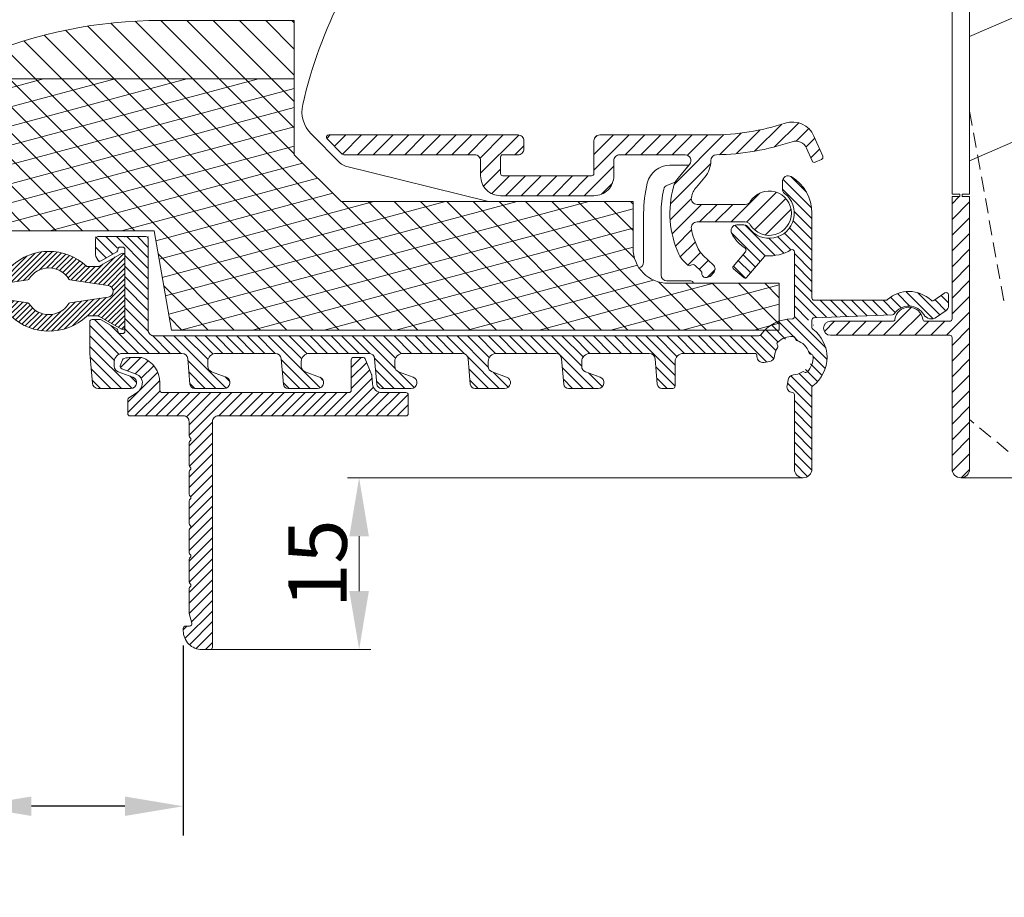
# Model space of a CAD drawing. Units: millimetres. Extents: x 0 to 2488, y 0 to 1792.
# Drawn here: x 987 to 1072, y 497 to 572 of the extents above; entities that cross this region are included whole.
import ezdxf

# ---------------------------------------------------------------- set-up
doc = ezdxf.new("R2010")
doc.units = ezdxf.units.MM
doc.linetypes.add('HIDDEN', pattern=[9.525, 6.35, -3.175])
doc.layers.get('Defpoints').update_dxf_attribs({"lineweight": 9})
for name, color, linetype, lineweight in [('ALUMINIUM', 250, 'Continuous', 9), ('Bemating', 250, 'Continuous', 9), ('KS-profiel', 252, 'Continuous', 9), ('KS-Stuk', 252, 'Continuous', 9), ('Mousse AK', 94, 'Continuous', 9), ('Mousse AK+', 126, 'Continuous', 9)]:
    doc.layers.add(name, color=color, linetype=linetype, lineweight=lineweight)
doc.styles.get("Standard").update_dxf_attribs({"font": 'arial.ttf'})
doc.dimstyles.new('ISO-25', dxfattribs={"dimtxt": 2.5, "dimasz": 2.5, "dimexe": 1.25, "dimexo": 0.625, "dimtad": 1, "dimtxsty": 'Standard', "dimcen": 2.5, "dimadec": 0, "dimazin": 0, "dimtfac": 1, "dimtmove": 0, "dimatfit": 3, "dimfxl": 0, "dimarcsym": 0})
doc.dimstyles.new('schaal 1-5', dxfattribs={"dimtxt": 5, "dimasz": 5, "dimexe": 1, "dimexo": 0, "dimgap": 1, "dimtad": 1, "dimdec": 0, "dimdsep": 46, "dimtxsty": 'Standard', "dimcen": 0, "dimclrt": 256, "dimadec": 1, "dimazin": 0, "dimtfac": 1, "dimtdec": 0, "dimtofl": 0, "dimtmove": 1, "dimatfit": 3, "dimfxl": 0, "dimtolj": 1, "dimtzin": 0, "dimlwd": -1, "dimlwe": -1, "dimarcsym": 0})

# ---------------------------------------------------------------- blocks, each defined once
blk = doc.blocks.new('*D95')
at = {"layer": 'Bemating', "color": 0, "transparency": 16777216}
for p, q in [((1067.188, 608.835), (1097.27, 608.835)), ((1096.27, 603.835), (1096.27, 537.835)), ((1068.046, 532.835), (1097.27, 532.835))]:
    blk.add_line(p, q, dxfattribs=at)
for points in [[(1095.436, 603.835), (1097.103, 603.835), (1096.27, 608.835)], [(1095.436, 537.835), (1097.103, 537.835), (1096.27, 532.835)]]:
    blk.add_solid(points, dxfattribs=at)
at = {"layer": 'Defpoints', "color": 0, "transparency": 16777216}
for p in [(1067.188, 608.835), (1068.046, 532.835), (1096.27, 532.835)]:
    blk.add_point(p, dxfattribs=at)
at = {"layer": 'Bemating', "transparency": 16777216, "insert": (1092.717, 570.835), "char_height": 5, "attachment_point": 5, "rotation": 90}
blk.add_mtext('\\A1;76', dxfattribs=at)
blk = doc.blocks.new('*D97')
at = {"layer": 'Bemating', "color": 0, "transparency": 16777216}
for p, q in [((1054.538, 532.835), (1015.538, 532.835)), ((1016.538, 527.835), (1016.538, 523.135)), ((1003.788, 518.135), (1017.538, 518.135))]:
    blk.add_line(p, q, dxfattribs=at)
for points in [[(1015.704, 527.835), (1017.371, 527.835), (1016.538, 532.835)], [(1015.704, 523.135), (1017.371, 523.135), (1016.538, 518.135)]]:
    blk.add_solid(points, dxfattribs=at)
at = {"layer": 'Defpoints', "color": 0, "transparency": 16777216}
for p in [(1054.538, 532.835), (1003.788, 518.135), (1016.538, 518.135)]:
    blk.add_point(p, dxfattribs=at)
at = {"layer": 'Bemating', "transparency": 16777216, "insert": (1012.985, 525.485), "char_height": 5, "attachment_point": 5, "rotation": 90}
blk.add_mtext('\\A1;15', dxfattribs=at)
blk = doc.blocks.new('*D92')
at = {"layer": 'Bemating', "color": 0, "lineweight": -2, "transparency": 16777216}
for p, q in [((983.488, 518.485), (983.488, 502.218)), ((1001.488, 518.485), (1001.488, 502.218)), ((983.488, 504.718), (952.209, 504.718)), ((996.488, 504.718), (988.488, 504.718))]:
    blk.add_line(p, q, dxfattribs=at)
at = {"layer": 'Bemating', "color": 0, "transparency": 16777216}
for points in [[(988.488, 505.552), (988.488, 503.885), (983.488, 504.718)], [(996.488, 505.552), (996.488, 503.885), (1001.488, 504.718)]]:
    blk.add_solid(points, dxfattribs=at)
at = {"layer": 'Defpoints', "color": 0, "transparency": 16777216}
for p in [(983.488, 519.735), (1001.488, 519.735), (983.488, 504.718)]:
    blk.add_point(p, dxfattribs=at)
at = {"layer": 'Bemating', "color": 0, "transparency": 16777216, "insert": (965.348, 508.553), "char_height": 5, "attachment_point": 5}
blk.add_mtext('GG : 18', dxfattribs=at)

msp = doc.modelspace()

# ---------------------------------------------------------------- hatches: boundary and pattern name
at = {"layer": 'ALUMINIUM'}
h = msp.add_hatch(dxfattribs=at)
h.set_pattern_fill('ANSI31', color=256, scale=0.2, angle=20)
h.set_pattern_definition([(65, (-808.8545, -7.27504), (-0.57550544, 0.2683626), [])])
edge = h.paths.add_edge_path()
edge.add_arc((954.988, 591.035), 3, 54.77147, 162.73)
edge.add_arc((951.932, 591.985), 0.2, 270, 342.73, ccw=False)
edge.add_line((951.932, 591.785), (951.688, 591.785))
edge.add_arc((951.688, 591.985), 0.2, 180, 270, ccw=False)
edge.add_line((951.488, 591.985), (951.488, 606.996))
edge.add_arc((951.688, 606.996), 0.2, 102.06611, 180, ccw=False)
edge.add_arc((953.005, 600.835), 6.5, 90, 102.06611, ccw=False)
edge.add_line((953.005, 607.335), (970.788, 607.335))
edge.add_arc((970.788, 607.135), 0.2, 0, 90, ccw=False)
edge.add_line((970.988, 607.135), (970.988, 600.382))
edge.add_arc((972.688, 600.382), 1.7, 180, 240)
edge.add_line((971.838, 598.91), (976.588, 596.167))
edge.add_arc((973.588, 590.971), 6, 8.01551, 60, ccw=False)
edge.add_arc((979.331, 591.78), 0.2, -102, 8.01551, ccw=False)
edge.add_line((979.29, 591.584), (978.13, 591.831))
edge.add_arc((978.088, 591.635), 0.2, 78, 202)
edge.add_line((977.903, 591.56), (979.515, 587.569))
edge.add_arc((978.588, 587.194), 1, 0, 22, ccw=False)
edge.add_line((979.588, 587.194), (979.588, 584.935))
edge.add_arc((980.088, 584.935), 0.5, 180, 270)
edge.add_line((980.088, 584.435), (980.588, 584.435))
edge.add_arc((980.588, 584.935), 0.5, 270, 360)
edge.add_line((981.088, 584.935), (981.088, 590.971))
edge.add_arc((973.588, 590.971), 7.5, 0, 60)
edge.add_line((977.338, 597.466), (972.588, 600.209))
edge.add_arc((972.688, 600.382), 0.2, 180, 240, ccw=False)
edge.add_line((972.488, 600.382), (972.488, 607.135))
edge.add_arc((972.688, 607.135), 0.2, 90, 180, ccw=False)
edge.add_line((972.688, 607.335), (986.288, 607.335))
edge.add_arc((986.288, 607.135), 0.2, 0, 90, ccw=False)
edge.add_line((986.488, 607.135), (986.488, 596.535))
edge.add_arc((986.688, 596.535), 0.2, 180, 270)
edge.add_line((986.688, 596.335), (990.788, 596.335))
edge.add_arc((990.788, 596.535), 0.2, 270, 360)
edge.add_line((990.988, 596.535), (990.988, 597.933))
edge.add_arc((990.788, 597.933), 0.2, 360, 390)
edge.add_line((990.961, 598.033), (990.787, 598.335))
edge.add_arc((990.614, 598.235), 0.2, 30, 120)
edge.add_line((990.514, 598.408), (989.188, 597.643))
edge.add_arc((989.288, 597.47), 0.2, 120, 180)
edge.add_line((989.088, 597.47), (989.088, 597.435))
edge.add_arc((988.888, 597.435), 0.2, -90, 0, ccw=False)
edge.add_line((988.888, 597.235), (988.688, 597.235))
edge.add_arc((988.688, 597.435), 0.2, 180, 270, ccw=False)
edge.add_line((988.488, 597.435), (988.488, 604.435))
edge.add_arc((988.688, 604.435), 0.2, 90, 180, ccw=False)
edge.add_line((988.688, 604.635), (988.888, 604.635))
edge.add_arc((988.888, 604.435), 0.2, 0, 90, ccw=False)
edge.add_line((989.088, 604.435), (989.088, 604.401))
edge.add_arc((989.288, 604.401), 0.2, 180, 240)
edge.add_line((989.188, 604.227), (990.514, 603.462))
edge.add_arc((990.614, 603.635), 0.2, 240, 270)
edge.add_line((990.614, 603.435), (991.288, 603.435))
edge.add_arc((991.288, 603.635), 0.2, 270, 360)
edge.add_line((991.488, 603.635), (991.488, 606.135))
edge.add_arc((991.288, 606.135), 0.2, 360, 450)
edge.add_line((991.288, 606.335), (988.188, 606.335))
edge.add_arc((988.188, 606.535), 0.2, 180, 270, ccw=False)
edge.add_line((987.988, 606.535), (987.988, 633.085))
edge.add_arc((987.238, 633.085), 0.75, 0, 180)
edge.add_line((986.488, 633.085), (986.488, 609.835))
edge.add_arc((985.488, 609.835), 1, -90, 0, ccw=False)
edge.add_line((985.488, 608.835), (953.005, 608.835))
edge.add_arc((953.005, 600.835), 8, 90, 130)
edge.add_line((947.863, 606.963), (914.632, 579.08))
edge.add_arc((927.488, 563.759), 20, 130, 180)
edge.add_line((907.488, 563.759), (907.488, 518.885))
edge.add_arc((908.238, 518.885), 0.75, 180, 360)
edge.add_line((908.988, 518.885), (908.988, 536.835))
edge.add_arc((909.188, 536.835), 0.2, 90, 180, ccw=False)
edge.add_line((909.188, 537.035), (913.256, 537.035))
edge.add_arc((913.256, 540.035), 3, 270, 330)
edge.add_line((915.854, 538.535), (920.738, 546.994))
edge.add_arc((920.305, 547.244), 0.5, 330, 420)
edge.add_line((920.555, 547.677), (920.122, 547.927))
edge.add_arc((919.872, 547.494), 0.5, 60, 150)
edge.add_line((919.439, 547.744), (914.555, 539.285))
edge.add_arc((913.256, 540.035), 1.5, 270, 330, ccw=False)
edge.add_line((913.256, 538.535), (909.188, 538.535))
edge.add_arc((909.188, 538.735), 0.2, 180, 270, ccw=False)
edge.add_line((908.988, 538.735), (908.988, 563.759))
edge.add_arc((927.488, 563.759), 18.5, 130, 180, ccw=False)
edge.add_line((915.596, 577.931), (948.827, 605.814))
edge.add_arc((953.005, 600.835), 6.5, 120.70563, 130, ccw=False)
edge.add_arc((949.788, 606.252), 0.2, 0, 120.70563, ccw=False)
edge.add_line((949.988, 606.252), (949.988, 581.478))
edge.add_arc((948.988, 581.478), 1, -60, 0, ccw=False)
edge.add_line((949.488, 580.612), (945.363, 578.231))
edge.add_arc((945.738, 577.581), 0.75, 120, 300)
edge.add_line((946.113, 576.932), (950.488, 579.458))
edge.add_arc((949.488, 581.19), 2, 300, 360)
edge.add_line((951.488, 581.19), (951.488, 590.085))
edge.add_arc((951.688, 590.085), 0.2, 90, 180, ccw=False)
edge.add_line((951.688, 590.285), (951.932, 590.285))
edge.add_arc((951.932, 590.085), 0.2, 17.27, 90, ccw=False)
edge.add_arc((954.988, 591.035), 3, 197.27, 301.65271)
edge.add_arc((956.3, 588.907), 0.5, 301.65271, 361.14053)
edge.add_line((956.8, 588.917), (956.785, 589.677))
edge.add_arc((956.585, 589.673), 0.2, 1.14053, 55)
edge.add_line((956.699, 589.837), (956.371, 590.067))
edge.add_arc((956.256, 589.903), 0.2, 55, 138.24367)
edge.add_arc((954.988, 591.035), 1.5, 281.30536, 318.24367, ccw=False)
edge.add_arc((955.321, 589.368), 0.2, 101.30536, 170.1871)
edge.add_arc((954.927, 589.436), 0.2, 267.81924, 350.1871, ccw=False)
edge.add_arc((954.988, 591.035), 1.8, 222.18076, 267.81924, ccw=False)
edge.add_arc((953.802, 589.961), 0.2, 139.8129, 222.18076, ccw=False)
edge.add_arc((953.497, 590.219), 0.2, 319.8129, 388.69464)
edge.add_arc((954.988, 591.035), 1.5, 151.30536, 208.69464, ccw=False)
edge.add_arc((953.497, 591.851), 0.2, 331.30536, 400.1871)
edge.add_arc((953.802, 592.109), 0.2, 137.81924, 220.1871, ccw=False)
edge.add_arc((954.988, 591.035), 1.8, 92.18076, 137.81924, ccw=False)
edge.add_arc((954.927, 592.634), 0.2, 9.8129, 92.18076, ccw=False)
edge.add_arc((955.321, 592.702), 0.2, 189.8129, 258.69464)
edge.add_arc((954.988, 591.035), 1.5, 41.75633, 78.69464, ccw=False)
edge.add_arc((956.256, 592.167), 0.2, 221.75633, 305)
edge.add_line((956.371, 592.003), (956.699, 592.233))
edge.add_arc((956.585, 592.397), 0.2, 305, 358.85947)
edge.add_line((956.785, 592.393), (956.803, 593.318))
edge.add_arc((956.603, 593.322), 0.2, 358.85947, 414.77147)
h = msp.add_hatch(dxfattribs=at)
h.set_pattern_fill('ANSI31', color=256, scale=0.3)
h.set_pattern_definition([(45, (-1008.8545, -7.275), (-0.6735192, 0.6735192), [])])
h.paths.add_polyline_path([(1030.638, 561.685, 0.414214), (1030.138, 562.185), (1013.938, 562.185, 0.668179), (1013.797, 561.844), (1015.097, 560.544, 0.198912), (1015.238, 560.485), (1026.438, 560.485, -0.414214), (1026.938, 559.985), (1026.938, 558.685, 0.414214), (1028.638, 556.985), (1036.638, 556.985, 0.414214), (1038.338, 558.685), (1038.338, 559.985, -0.414214), (1038.838, 560.485), (1044.436, 560.485, -0.63707), (1044.819, 559.664), (1043.839, 558.496, 0.107786), (1043.443, 557.741, 0.175304), (1043.896, 551.976, 0.09902), (1044.354, 551.339), (1044.668, 551.046, 0.356394), (1044.92, 551.029, -0.356394), (1045.299, 551.005), (1045.782, 550.555, -0.229858), (1045.876, 550.31, 0.438866), (1046.175, 549.985), (1046.292, 549.985, 0.208), (1046.657, 550.144), (1046.864, 550.366, 0.414214), (1046.839, 551.072), (1045.983, 551.87, -0.08909), (1045.56, 552.437, -0.066384), (1044.973, 554.136, -0.474002), (1045.463, 554.735), (1049.589, 554.735, -0.261468), (1050.016, 554.496, 3.559024), (1050.016, 556.475, -0.261468), (1049.589, 556.235), (1045.463, 556.235, -0.47674), (1044.974, 556.839, -0.122979), (1045.399, 557.71), (1046.121, 558.571, 0.176667), (1046.636, 559.988, -0.409359), (1047.127, 560.489, 0.07607), (1053.597, 561.598, -0.388604), (1054.831, 561.048), (1055.304, 559.958, 0.414214), (1055.567, 559.854), (1056.118, 560.093, 0.414214), (1056.221, 560.356), (1055.468, 562.091, 0.387795), (1053.007, 563.193, -0.079871), (1046.738, 562.185), (1037.138, 562.185, 0.414214), (1036.638, 561.685), (1036.638, 558.885, -0.414214), (1036.438, 558.685), (1028.838, 558.685, -0.414214), (1028.638, 558.885), (1028.638, 560.285, -0.414214), (1028.838, 560.485), (1030.138, 560.485, 0.414214), (1030.638, 560.985)])
h = msp.add_hatch(dxfattribs=at)
h.set_pattern_fill('ANSI31', color=256, scale=0.2, angle=90)
h.set_pattern_definition([(135, (-754.41584, 92.72496), (-0.4490128, -0.4490128), [])])
h.paths.add_polyline_path([(995.888, 552.386), (995.888, 552.235), (994.289, 551.312), (993.988, 551.833), (993.988, 553.485), (998.488, 553.485), (998.488, 545.485, 0.414214), (998.988, 544.985), (1050.751, 544.985, 0.240755), (1050.913, 545.068, -0.240755), (1053.588, 546.435, 0.414214), (1053.788, 546.635), (1053.788, 552.165, 0.579858), (1053.487, 552.338, -0.151021), (1051.388, 551.844, 0.239716), (1051.221, 551.773), (1049.61, 549.852), (1048.461, 550.816), (1049.609, 552.185, 0.44248), (1049.569, 552.478, -0.118521), (1048.428, 553.747, -0.568292), (1048.868, 554.485), (1049.453, 554.485, -0.247131), (1049.866, 554.268, 1.168496), (1052.954, 557.185, -0.232002), (1052.76, 557.58), (1052.76, 558.185, -0.583199), (1053.518, 558.614, -0.263265), (1055.288, 555.485), (1055.288, 548.235, 0.414214), (1055.488, 548.035), (1061.623, 548.035, 0.184325), (1061.756, 548.086, -0.390796), (1065.485, 548.026, 0.357098), (1065.737, 548.007), (1066.673, 548.663, -0.606815), (1066.988, 548.499), (1066.988, 547.556, -0.244698), (1066.775, 547.147), (1065.952, 546.571, -0.436173), (1064.877, 546.802, 0.574505), (1062.286, 546.779), (1055.481, 546.542, 1.579751), (1055.488, 545.91, 0.723723), (1055.369, 545.549, -0.504878), (1055.369, 540.721, 0.238125), (1055.288, 540.56), (1055.288, 533.585, -1), (1053.788, 533.585), (1053.788, 539.939, 0.386385), (1053.607, 540.138, -0.437425), (1053.163, 540.723), (1053.252, 541.228, -0.341999), (1053.705, 541.64, 0.128179), (1054.42, 541.887, 0.242479), (1055.386, 543.224, 0.595841), (1055.069, 543.376, 0.288948), (1054.009, 544.575, 0.242479), (1052.365, 544.455, 0.595841), (1052.452, 544.115, 0.1597), (1052.093, 543.252, -0.341999), (1051.681, 542.799), (1051.176, 542.71, -0.474498), (1050.589, 543.216, -0.005017), (1050.591, 543.276, 0.428016), (1050.392, 543.485), (1044.288, 543.485, 0.414214), (1043.588, 542.785), (1043.588, 540.485), (1042.455, 540.485, -0.388879), (1042.056, 540.85), (1041.865, 543.029, 0.388879), (1041.367, 543.485), (1036.288, 543.485, 0.512125), (1035.624, 542.563, 0.423936), (1035.917, 541.907), (1037.159, 541.455, -0.8391), (1036.988, 540.485), (1034.455, 540.485, -0.388879), (1034.056, 540.85), (1033.865, 543.029, 0.388879), (1033.367, 543.485), (1028.288, 543.485, 0.512125), (1027.624, 542.563, 0.423936), (1027.917, 541.907), (1029.159, 541.455, -0.8391), (1028.988, 540.485), (1026.455, 540.485, -0.388879), (1026.056, 540.85), (1025.865, 543.029, 0.388879), (1025.367, 543.485), (1020.288, 543.485, 0.512125), (1019.624, 542.563, 0.423936), (1019.917, 541.907), (1021.159, 541.455, -0.8391), (1020.988, 540.485), (1018.455, 540.485, -0.388879), (1018.056, 540.85), (1017.865, 543.029, 0.388879), (1017.367, 543.485), (1012.288, 543.485, 0.512125), (1011.624, 542.563, 0.423936), (1011.917, 541.907), (1013.159, 541.455, -0.8391), (1012.988, 540.485), (1010.455, 540.485, -0.388879), (1010.056, 540.85), (1009.865, 543.029, 0.388879), (1009.367, 543.485), (1004.288, 543.485, 0.512125), (1003.624, 542.563, 0.423936), (1003.917, 541.907), (1005.159, 541.455, -0.8391), (1004.988, 540.485), (1002.455, 540.485, -0.388879), (1002.056, 540.85), (1001.865, 543.029, 0.388879), (1001.367, 543.485), (996.288, 543.485, 0.512125), (995.624, 542.563, 0.423936), (995.917, 541.907), (997.159, 541.455, -0.8391), (996.988, 540.485), (994.209, 540.485, -0.388879), (993.711, 540.942), (993.488, 543.485), (993.488, 546.385), (994.416, 546.385), (995.932, 545.51, 0.62851), (996.088, 545.185, 1.118034), (996.488, 545.385), (996.488, 552.386, 0.414214), (996.289, 552.585, 1.121919)])
h = msp.add_hatch(dxfattribs=at)
h.set_pattern_fill('ANSI31', color=256, scale=0.3)
h.set_pattern_definition([(45, (-754.4158, -7.275), (-0.6735192, 0.6735192), [])])
h.paths.add_polyline_path([(1068.788, 556.904), (1068.138, 556.904), (1067.938, 556.904), (1067.288, 556.904), (1067.288, 546.435, -0.414214), (1067.088, 546.235), (1064.974, 546.235, -0.372825), (1064.776, 546.407, 0.866025), (1062.4, 546.407, -0.372825), (1062.202, 546.235), (1056.888, 546.235, 1), (1056.888, 545.035), (1067.088, 545.035, -0.414214), (1067.288, 544.835), (1067.288, 533.585, 1), (1068.788, 533.585)])
h = msp.add_hatch(dxfattribs=at)
h.set_pattern_fill('ANSI31', color=256, scale=0.2)
h.set_pattern_definition([(45, (-1386.22274, 0), (-0.4490128, 0.4490128), [])])
h.paths.add_polyline_path([(1020.738, 539.935, 0.414214), (1020.538, 540.135), (1018.488, 540.135, -0.388879), (1017.691, 540.865), (1017.626, 541.605, 0.074313), (1017.612, 541.663), (1017.068, 543.01, 0.305731), (1016.883, 543.135), (1016.068, 543.135, 0.414214), (1015.868, 542.935), (1015.868, 540.335, -0.414214), (1015.668, 540.135), (999.688, 540.135, -0.414214), (999.488, 540.335), (999.488, 540.963, 0.31863), (997.948, 543.135), (996.988, 543.135, 0.066759), (996.421, 543.059, 0.243416), (996.286, 542.935), (996.1, 542.423, 0.414214), (996.22, 542.167), (997.46, 541.715, -0.345562), (997.982, 540.876, -0.225117), (997.533, 540.146), (996.829, 539.69, 0.253968), (996.738, 539.522), (996.738, 538.335, 0.414214), (996.938, 538.135), (1001.488, 538.135, -0.414214), (1001.988, 537.635), (1001.988, 536.422, 0.245393), (1002.074, 536.258, -0.522233), (1002.074, 536.012, 0.245393), (1001.988, 535.848), (1001.988, 533.922, 0.245393), (1002.074, 533.758, -0.522233), (1002.074, 533.512, 0.245393), (1001.988, 533.348), (1001.988, 531.422, 0.245393), (1002.074, 531.258, -0.522233), (1002.074, 531.012, 0.245393), (1001.988, 530.848), (1001.988, 528.922, 0.245393), (1002.074, 528.758, -0.522233), (1002.074, 528.512, 0.245393), (1001.988, 528.348), (1001.988, 526.422, 0.245393), (1002.074, 526.258, -0.522233), (1002.074, 526.012, 0.245393), (1001.988, 525.848), (1001.988, 523.922, 0.245393), (1002.074, 523.758, -0.522233), (1002.074, 523.512, 0.245393), (1001.988, 523.348), (1001.988, 521.281, 0.065543), (1001.995, 521.229), (1002.221, 520.387, -0.493145), (1002.027, 520.135), (1001.688, 520.135, 0.414214), (1001.488, 519.935), (1001.488, 519.735, 0.414214), (1003.088, 518.135), (1003.788, 518.135, 0.414214), (1003.988, 518.335), (1003.988, 537.635, -0.414214), (1004.488, 538.135), (1020.538, 538.135, 0.414214), (1020.738, 538.335)])
at = {"layer": 'KS-profiel'}
h = msp.add_hatch(dxfattribs=at)
h.set_pattern_fill('ANSI31', color=256, scale=0.1)
h.set_pattern_definition([(45, (-1008.85452, 92.72496), (-0.224506403, 0.224506403), [])])
h.paths.add_polyline_path([(986.739, 550.915), (985.738, 550.915), (983.788, 552.043, 0.577654), (983.488, 551.87), (983.488, 545.73, 0.577654), (983.788, 545.557), (985.738, 546.685), (986.739, 546.685, 0.400123), (993.237, 546.685), (994.238, 546.685), (996.188, 545.557, 0.577654), (996.488, 545.73), (996.488, 551.87, 0.577654), (996.188, 552.043), (994.238, 550.915), (993.237, 550.915, 0.400123)])
h.paths.add_polyline_path([(991.694, 549.843, 0.221997), (991.783, 549.785), (995.062, 549.295, -0.861655), (995.062, 548.306), (991.783, 547.816, 0.221997), (991.694, 547.757, -0.560784), (988.282, 547.757, 0.221997), (988.193, 547.816), (984.914, 548.306, -0.861655), (984.914, 549.295), (988.193, 549.785, 0.221997), (988.282, 549.843, -0.560784)], flags=16)
at = {"layer": 'Mousse AK'}
h = msp.add_hatch(dxfattribs=at)
h.set_pattern_fill('ANSI31', color=256, scale=0.5, angle=330)
h.set_pattern_definition([(15, (-1208.8545, -7.275), (-0.4108752, 1.5334072), [])])
h.paths.add_polyline_path([(980.988, 553.985), (998.988, 553.985), (1000.488, 545.485), (1052.488, 545.485), (1052.488, 549.485), (1042.988, 549.485, -0.414214), (1039.988, 552.485), (1039.988, 556.485), (1014.988, 556.485), (1010.988, 560.485), (1010.988, 566.985), (982.45, 566.985), (953.306, 559.176, 0.339454), (948.488, 552.897), (948.488, 550.435), (956.241, 546.485, -0.645689), (956.07, 542.843), (949.988, 540.435), (960.488, 520.485), (980.988, 520.485)])
at = {"layer": 'Mousse AK+'}
h = msp.add_hatch(dxfattribs=at)
h.set_pattern_fill('ANSI31', color=256, scale=0.5, angle=90)
h.paths.add_polyline_path([(980.988, 553.985), (998.988, 553.985), (1000.488, 545.485), (1052.488, 545.485), (1052.488, 549.485), (1042.988, 549.485, -0.414214), (1039.988, 552.485), (1039.988, 556.485), (1014.988, 556.485), (1010.988, 560.485), (1010.988, 571.985), (999.539, 571.985, 0.099927), (984.022, 568.853, -0.03416), (964.655, 562.217), (953.306, 559.176, 0.339454), (948.488, 552.897), (948.488, 550.435), (956.241, 546.485, -0.645689), (956.07, 542.843), (949.988, 540.435), (960.488, 520.485), (980.988, 520.485)])

# ---------------------------------------------------------------- linework, layer by layer
at = {"linetype": 'Continuous'}
msp.add_arc((996.514, 553.685), 0.199, 255, 270, dxfattribs=at)
at = {"layer": 'ALUMINIUM', "linetype": 'Continuous'}
msp.add_lwpolyline([(1067.288, 596.522), (1067.288, 557.104), (1067.938, 557.104), (1067.938, 556.904), (1067.288, 556.904), (1067.288, 546.435, -0.414214), (1067.088, 546.235), (1064.974, 546.235, -0.372825), (1064.776, 546.407, 0.866025), (1062.4, 546.407, -0.372825), (1062.202, 546.235), (1056.888, 546.235, 1), (1056.888, 545.035), (1067.088, 545.035, -0.414214), (1067.288, 544.835), (1067.288, 533.585, 1), (1068.788, 533.585), (1068.788, 556.904), (1068.138, 556.904), (1068.138, 557.104), (1068.788, 557.104), (1068.788, 596.522)], format="xyb", dxfattribs=at)
for points in [[(1056.118, 560.093, 0.414214), (1056.221, 560.356), (1055.468, 562.091, 0.387795), (1053.007, 563.193, -0.079871), (1046.738, 562.185), (1037.138, 562.185, 0.414214), (1036.638, 561.685), (1036.638, 558.885, -0.414214), (1036.438, 558.685), (1028.838, 558.685, -0.414214), (1028.638, 558.885), (1028.638, 560.285, -0.414214), (1028.838, 560.485), (1030.138, 560.485, 0.414214), (1030.638, 560.985), (1030.638, 561.685, 0.414214), (1030.138, 562.185), (1013.938, 562.185, 0.668179), (1013.797, 561.844), (1015.097, 560.544, 0.198912), (1015.238, 560.485), (1026.438, 560.485, -0.414214), (1026.938, 559.985), (1026.938, 558.685, 0.414214), (1028.638, 556.985), (1036.638, 556.985, 0.414214), (1038.338, 558.685), (1038.338, 559.985, -0.414214), (1038.838, 560.485), (1044.436, 560.485, -0.63707), (1044.819, 559.664), (1043.839, 558.496, 0.107786), (1043.443, 557.741, 0.175304), (1043.896, 551.976, 0.09902), (1044.354, 551.339), (1044.668, 551.046, 0.356394), (1044.92, 551.029, -0.356394), (1045.299, 551.005), (1045.782, 550.555, -0.229858), (1045.876, 550.31, 0.438866), (1046.175, 549.985), (1046.292, 549.985, 0.208), (1046.657, 550.144), (1046.864, 550.366, 0.414214), (1046.839, 551.072), (1045.983, 551.87, -0.08909), (1045.56, 552.437, -0.066384), (1044.973, 554.136, -0.474002), (1045.463, 554.735), (1049.589, 554.735, -0.261468), (1050.016, 554.496, 3.559024), (1050.016, 556.475, -0.261468), (1049.589, 556.235), (1045.463, 556.235, -0.47674), (1044.974, 556.839, -0.122979), (1045.399, 557.71), (1046.121, 558.571, 0.176667), (1046.636, 559.988, -0.409359), (1047.127, 560.489, 0.07607), (1053.597, 561.598, -0.388604), (1054.831, 561.048), (1055.304, 559.958, 0.414214), (1055.567, 559.854)], [(994.362, 546.385), (993.688, 546.385, 0.414214), (993.488, 546.185), (993.488, 543.485), (993.711, 540.942, 0.388879), (994.209, 540.485), (996.988, 540.485, 0.8391), (997.159, 541.455), (995.917, 541.907, -0.315299), (995.588, 542.377), (995.588, 542.785, -0.414214), (996.288, 543.485), (1001.367, 543.485, -0.388879), (1001.865, 543.029), (1002.056, 540.85, 0.388879), (1002.455, 540.485), (1004.988, 540.485, 0.8391), (1005.159, 541.455), (1003.917, 541.907, -0.315299), (1003.588, 542.377), (1003.588, 542.785, -0.414214), (1004.288, 543.485), (1009.367, 543.485, -0.388879), (1009.865, 543.029), (1010.056, 540.85, 0.388879), (1010.455, 540.485), (1012.988, 540.485, 0.8391), (1013.159, 541.455), (1011.917, 541.907, -0.315299), (1011.588, 542.377), (1011.588, 542.785, -0.414214), (1012.288, 543.485), (1017.367, 543.485, -0.388879), (1017.865, 543.029), (1018.056, 540.85, 0.388879), (1018.455, 540.485), (1020.988, 540.485, 0.8391), (1021.159, 541.455), (1019.917, 541.907, -0.315299), (1019.588, 542.377), (1019.588, 542.785, -0.414214), (1020.288, 543.485), (1025.367, 543.485, -0.388879), (1025.865, 543.029), (1026.056, 540.85, 0.388879), (1026.455, 540.485), (1028.988, 540.485, 0.8391), (1029.159, 541.455), (1027.917, 541.907, -0.315299), (1027.588, 542.377), (1027.588, 542.785, -0.414214), (1028.288, 543.485), (1033.367, 543.485, -0.388879), (1033.865, 543.029), (1034.056, 540.85, 0.388879), (1034.455, 540.485), (1036.988, 540.485, 0.8391), (1037.159, 541.455), (1035.917, 541.907, -0.315299), (1035.588, 542.377), (1035.588, 542.785, -0.414214), (1036.288, 543.485), (1041.367, 543.485, -0.388879), (1041.865, 543.029), (1042.056, 540.85, 0.388879), (1042.455, 540.485), (1043.388, 540.485, 0.414214), (1043.588, 540.685), (1043.588, 542.785, -0.414214), (1044.288, 543.485), (1050.392, 543.485, -0.428016), (1050.591, 543.276, 0.005017), (1050.589, 543.216, 0.474498), (1051.176, 542.71), (1051.681, 542.799, 0.341999), (1052.093, 543.252, -0.128179), (1052.34, 543.967, 0.309943), (1052.337, 544.193, -0.375715), (1052.365, 544.455, -0.20181), (1053.677, 544.933, -0.375715), (1053.866, 544.75, 0.309943), (1054.009, 544.575, -0.255777), (1055.028, 543.556, 0.309943), (1055.203, 543.413, -0.375715), (1055.386, 543.224, -0.20181), (1054.908, 541.912, -0.375715), (1054.646, 541.884, 0.309943), (1054.42, 541.887, -0.128179), (1053.705, 541.64, 0.341999), (1053.252, 541.228), (1053.163, 540.723, 0.437425), (1053.607, 540.138, -0.386385), (1053.788, 539.939), (1053.788, 533.585, 1), (1055.288, 533.585), (1055.288, 540.56, -0.238125), (1055.369, 540.721, 0.504878), (1055.369, 545.549, -0.238125), (1055.288, 545.71), (1055.288, 546.342, -0.404026), (1055.481, 546.542), (1062.179, 546.776, 0.241973), (1062.338, 546.865, -0.552442), (1064.877, 546.802, 0.436173), (1065.952, 546.571), (1066.775, 547.147, 0.244698), (1066.988, 547.556), (1066.988, 548.499, 0.606815), (1066.673, 548.663), (1065.737, 548.007, -0.357098), (1065.485, 548.026, 0.390796), (1061.756, 548.086, -0.184325), (1061.623, 548.035), (1055.488, 548.035, -0.414214), (1055.288, 548.235), (1055.288, 555.485, 0.263265), (1053.518, 558.614, 0.583199), (1052.76, 558.185), (1052.76, 557.58, 0.232002), (1052.954, 557.185, -1.168496), (1049.866, 554.268, 0.247131), (1049.453, 554.485), (1048.868, 554.485, 0.568292), (1048.428, 553.747, 0.118521), (1049.569, 552.478, -0.44248), (1049.609, 552.185), (1048.56, 550.935, 0.414214), (1048.579, 550.716), (1049.495, 549.948, 0.414214), (1049.706, 549.967), (1051.221, 551.773, -0.239716), (1051.388, 551.844, 0.151021), (1053.487, 552.338, -0.579858), (1053.788, 552.165), (1053.788, 546.635, -0.414214), (1053.588, 546.435, 0.240755), (1050.913, 545.068, -0.240755), (1050.751, 544.985), (998.988, 544.985, -0.414214), (998.488, 545.485), (998.488, 553.285, 0.414214), (998.288, 553.485), (994.188, 553.485, 0.414214), (993.988, 553.285), (993.988, 551.887, 0.131652), (994.015, 551.787), (994.189, 551.485, 0.414214), (994.462, 551.412), (995.788, 552.178, 0.267949), (995.888, 552.35), (995.888, 552.386, -0.414214), (996.087, 552.585), (996.289, 552.585, -0.414214), (996.488, 552.386), (996.488, 545.385, -0.414214), (996.288, 545.185), (996.088, 545.185, -0.414214), (995.888, 545.385), (995.888, 545.42, 0.267949), (995.788, 545.593), (994.462, 546.358, 0.131652)], [(1015.868, 540.335, -0.414214), (1015.668, 540.135), (999.688, 540.135, -0.414214), (999.488, 540.335), (999.488, 540.963, 0.31863), (997.948, 543.135), (996.988, 543.135, 0.066759), (996.421, 543.059, 0.243416), (996.286, 542.935), (996.1, 542.423, 0.414214), (996.22, 542.167), (997.46, 541.715, -0.345562), (997.982, 540.876, -0.225117), (997.533, 540.146), (996.829, 539.69, 0.253968), (996.738, 539.522), (996.738, 538.335, 0.414214), (996.938, 538.135), (1001.488, 538.135, -0.414214), (1001.988, 537.635), (1001.988, 536.422, 0.245393), (1002.074, 536.258, -0.522233), (1002.074, 536.012, 0.245393), (1001.988, 535.848), (1001.988, 533.922, 0.245393), (1002.074, 533.758, -0.522233), (1002.074, 533.512, 0.245393), (1001.988, 533.348), (1001.988, 531.422, 0.245393), (1002.074, 531.258, -0.522233), (1002.074, 531.012, 0.245393), (1001.988, 530.848), (1001.988, 528.922, 0.245393), (1002.074, 528.758, -0.522233), (1002.074, 528.512, 0.245393), (1001.988, 528.348), (1001.988, 526.422, 0.245393), (1002.074, 526.258, -0.522233), (1002.074, 526.012, 0.245393), (1001.988, 525.848), (1001.988, 523.922, 0.245393), (1002.074, 523.758, -0.522233), (1002.074, 523.512, 0.245393), (1001.988, 523.348), (1001.988, 521.281, 0.065543), (1001.995, 521.229), (1002.221, 520.387, -0.493145), (1002.027, 520.135), (1001.688, 520.135, 0.414214), (1001.488, 519.935), (1001.488, 519.735, 0.414214), (1003.088, 518.135), (1003.788, 518.135, 0.414214), (1003.988, 518.335), (1003.988, 537.635, -0.414214), (1004.488, 538.135), (1020.538, 538.135, 0.414214), (1020.738, 538.335), (1020.738, 539.935, 0.414214), (1020.538, 540.135), (1018.488, 540.135, -0.388879), (1017.691, 540.865), (1017.626, 541.605, 0.074313), (1017.612, 541.663), (1017.068, 543.01, 0.305731), (1016.883, 543.135), (1016.068, 543.135, 0.414214), (1015.868, 542.935)]]:
    msp.add_lwpolyline(points, format="xyb", close=True, dxfattribs=at)
at = {"layer": 'KS-Stuk', "linetype": 'HIDDEN', "ltscale": 0.2}
for p, q in [((1068.788, 564.229), (1071.688, 548.119)), ((1075.023, 532.671), (1068.788, 537.811))]:
    msp.add_line(p, q, dxfattribs=at)
at = {"layer": 'KS-Stuk', "linetype": 'Continuous'}
for p, q in [((1014.92, 559.782), (1012.429, 562.272)), ((1044.738, 559.585), (1043.142, 559.585)), ((1027.617, 556.485), (1015.386, 559.518)), ((1042.934, 557.896), (1043.6, 558.139)), ((1040.888, 555.485), (1040.888, 551.285)), ((1042.388, 550.185), (1042.388, 555.485)), ((1042.888, 549.685), (1044.938, 549.685))]:
    msp.add_line(p, q, dxfattribs=at)
at = {"layer": 'KS-Stuk'}
msp.add_line((1044.753, 559.585), (1043.839, 558.496), dxfattribs=at)
msp.add_lwpolyline([(1068.788, 570.599), (1068.788, 559.966), (1082.582, 565.964, 1), (1078.694, 574.906)], format="xyb", close=True, dxfattribs=at)
at = {"layer": 'KS-Stuk', "linetype": 'Continuous'}
for points in [[(996.188, 545.557), (994.267, 546.668, 0.131884), (994.204, 546.685), (993.287, 546.685, 0.189942), (993.201, 546.652, -0.394102), (986.775, 546.652, 0.189942), (986.689, 546.685), (985.772, 546.685, 0.131884), (985.709, 546.668), (983.788, 545.557, -0.577654), (983.488, 545.73), (983.488, 551.87, -0.577654), (983.788, 552.043), (985.709, 550.932, 0.131884), (985.772, 550.915), (986.689, 550.915, 0.189942), (986.775, 550.949, -0.394102), (993.201, 550.949, 0.189942), (993.287, 550.915), (994.204, 550.915, 0.131884), (994.267, 550.932), (996.188, 552.043, -0.577654), (996.488, 551.87), (996.488, 545.73, -0.577654)], [(991.694, 549.843, 0.221997), (991.783, 549.785), (995.062, 549.295, -0.861655), (995.062, 548.306), (991.783, 547.816, 0.221997), (991.694, 547.757, -0.560784), (988.282, 547.757, 0.221997), (988.193, 547.816), (984.914, 548.306, -0.861655), (984.914, 549.295), (988.193, 549.785, 0.221997), (988.282, 549.843, -0.560784)]]:
    msp.add_lwpolyline(points, format="xyb", close=True, dxfattribs=at)
at = {"layer": 'KS-Stuk'}
msp.add_arc((1051.638, 555.485), 41, 139.12197, 166.87591, dxfattribs=at)
at = {"layer": 'KS-Stuk', "linetype": 'Continuous'}
for centre, radius, start, end in [((1014.338, 564.182), 2.7, 166.87591, 225), ((1015.627, 560.489), 1, 225, 256.07204), ((1043.142, 557.585), 2, 90, 166.19393), ((1051.688, 555.485), 10.8, 166.19393, 180), ((1043.105, 557.427), 0.5, 110, 167.25497), ((1051.688, 555.485), 9.3, 167.25497, 180), ((1040.388, 551.285), 0.5, 283.70163, 0), ((1042.888, 550.185), 0.5, 180, 270), ((1044.938, 549.485), 0.2, 0, 90)]:
    msp.add_arc(centre, radius, start, end, dxfattribs=at)
at = {"layer": 'KS-Stuk', "linetype": 'HIDDEN', "ltscale": 0.2}
msp.add_arc((1071.884, 548.155), 0.2, 190.20313, 230.5, dxfattribs=at)
at = {"layer": 'Mousse AK', "linetype": 'Continuous'}
msp.add_lwpolyline([(1000.488, 545.485), (1052.488, 545.485), (1052.488, 549.485), (1042.988, 549.485, -0.414214), (1039.988, 552.485), (1039.988, 556.485), (1014.988, 556.485), (1010.988, 560.485), (1010.988, 566.985), (982.45, 566.985), (953.306, 559.176, 0.339454), (948.488, 552.897), (948.488, 550.435), (956.241, 546.485, -0.645689), (956.07, 542.843), (949.988, 540.435), (960.488, 520.485), (980.988, 520.485), (980.988, 553.985), (998.988, 553.985)], format="xyb", close=True, dxfattribs=at)
at = {"layer": 'Mousse AK+', "linetype": 'Continuous'}
msp.add_lwpolyline([(984.022, 568.853, -0.03416), (964.655, 562.217), (953.306, 559.176, 0.339454), (948.488, 552.897), (948.488, 550.435), (956.241, 546.485, -0.645689), (956.07, 542.843), (949.988, 540.435), (960.488, 520.485), (980.988, 520.485), (980.988, 553.985), (998.988, 553.985), (1000.488, 545.485), (1052.488, 545.485), (1052.488, 549.485), (1042.988, 549.485, -0.414214), (1039.988, 552.485), (1039.988, 556.485), (1014.988, 556.485), (1010.988, 560.485), (1010.988, 571.985), (999.539, 571.985, 0.099927), (984.022, 568.853)], format="xyb", dxfattribs=at)

# ---------------------------------------------------------------- dimensions: what is measured, and where the dimension line sits
at = {"layer": 'Bemating'}
for base, p1, p2, picture, middle in [((1096.27, 532.835), (1067.188, 608.835), (1068.046, 532.835), '*D95', (1096.27, 570.835)), ((1016.538, 518.135), (1054.538, 532.835), (1003.788, 518.135), '*D97', (1016.538, 525.485))]:
    dim = msp.add_linear_dim(base=base, p1=p1, p2=p2, angle=90, dimstyle='schaal 1-5', dxfattribs=at)
    dim.commit()
    dim.dimension.update_dxf_attribs({"geometry": picture, "text_midpoint": middle, "dimtype": 160})
dim = msp.add_linear_dim(base=(983.488, 504.718), p1=(1001.488, 519.735), p2=(983.488, 519.735), text='GG : <>', dimstyle='ISO-25', override={"dimscale": 2}, dxfattribs=at)
dim.commit()
dim.dimension.update_dxf_attribs({"geometry": '*D92', "text_midpoint": (965.348, 504.718), "dimtype": 160})

doc.saveas('drawing.dxf')
